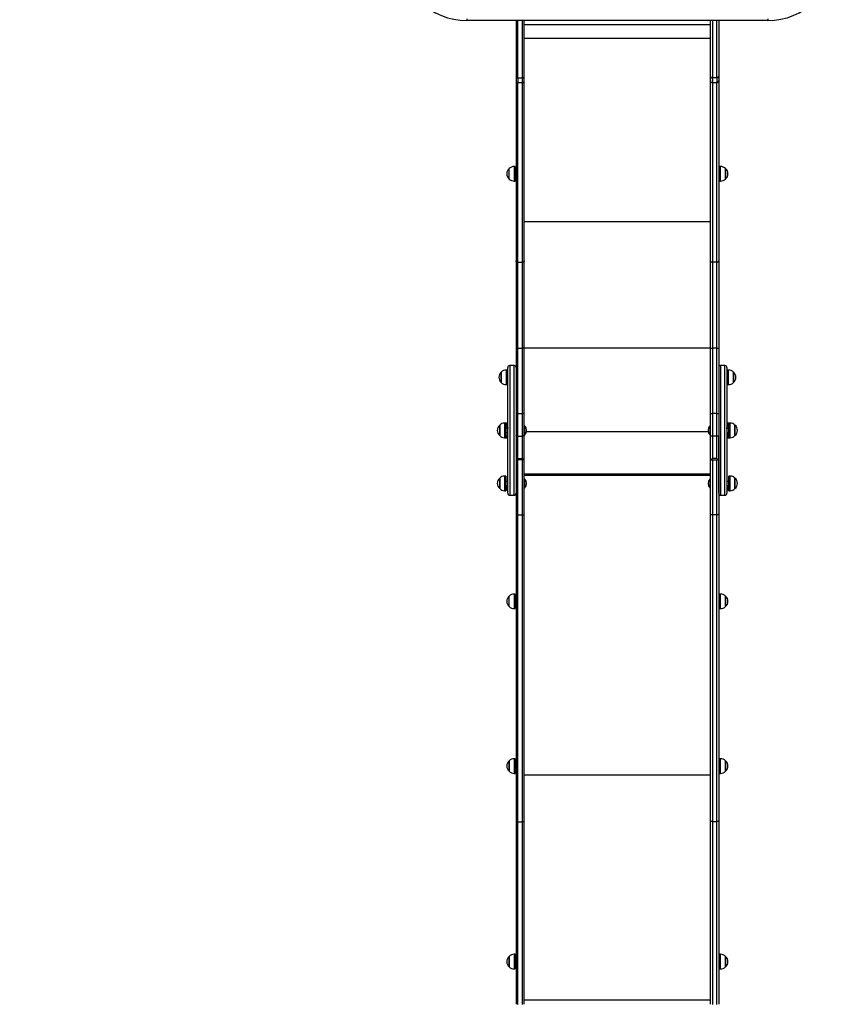
# Model space of a CAD drawing. Units: millimetres. Extents: x 1475 to 12480, y -3849 to 13344.
# Drawn here: x 5153 to 7222, y 2236 to 4742 of the extents above; entities that cross this region are included whole.
import ezdxf

# ---------------------------------------------------------------- set-up
doc = ezdxf.new("R2010")
doc.units = ezdxf.units.MM
doc.header["$LTSCALE"] = 100
doc.header["$PDSIZE"] = -1
doc.linetypes.add('SLD-Сплошная', pattern=[0])
doc.layers.add('ПРИМЕЧАНИЯ', color=7, linetype='SLD-Сплошная')
doc.styles.add('SLDTEXTSTYLE3', font='isocpeui.ttf')
doc.styles.get("Standard").update_dxf_attribs({"font": 'isocpeui.ttf'})
doc.dimstyles.new('ISO-25', dxfattribs={"dimtxt": 2.5, "dimasz": 2.5, "dimexe": 1.25, "dimexo": 0.625, "dimtad": 1, "dimtxsty": 'Standard', "dimcen": 2.5, "dimadec": 0, "dimazin": 0, "dimtfac": 1, "dimtmove": 0, "dimatfit": 3, "dimfxl": 1, "dimarcsym": 0})
doc.dimstyles.new('SLDDIMSTYLE0', dxfattribs={"dimtxt": 300, "dimasz": 300, "dimexe": 0, "dimexo": 0.0625, "dimgap": 75, "dimtad": 2, "dimdec": 0, "dimrnd": 1e-09, "dimzin": 12, "dimdsep": 46, "dimtxsty": 'SLDTEXTSTYLE3', "dimsah": 1, "dimcen": 0.09, "dimadec": 0, "dimazin": 3, "dimtfac": 1, "dimtdec": 3, "dimtofl": 0, "dimtmove": 0, "dimatfit": 3, "dimfxl": 1, "dimfrac": 2, "dimtolj": 1, "dimtzin": 12, "dimarcsym": 0})

# ---------------------------------------------------------------- blocks, each defined once
blk = doc.blocks.new('_D')
at = {"layer": 'Defpoints', "color": 0, "transparency": 16777216}
for p in [(6933, 13344.4), (6933, -368.3), (12429.5, -368.3)]:
    blk.add_point(p, dxfattribs=at)
at = {"layer": 'ПРИМЕЧАНИЯ', "color": 0, "lineweight": -2, "transparency": 16777216}
for p, q in [((6933.1, 13344.4), (12429.5, 13344.4)), ((12429.5, 13044.4), (12429.5, -68.3)), ((6933.1, -368.3), (12429.5, -368.3))]:
    blk.add_line(p, q, dxfattribs=at)
at = {"layer": 'ПРИМЕЧАНИЯ', "color": 0, "transparency": 16777216}
for points in [[(12379.5, 13044.4), (12479.5, 13044.4), (12429.5, 13344.4)], [(12379.5, -68.3), (12479.5, -68.3), (12429.5, -368.3)]]:
    blk.add_solid(points, dxfattribs=at)
at = {"layer": 'ПРИМЕЧАНИЯ', "color": 0, "transparency": 16777216, "insert": (12050.7, 6425.2), "char_height": 300, "attachment_point": 2, "rotation": 90, "style": 'SLDTEXTSTYLE3'}
blk.add_mtext('\\A1;13713', dxfattribs=at)
blk = doc.blocks.new('_D_2')
at = {"layer": 'Defpoints', "color": 0, "transparency": 16777216}
for p in [(6917, 11344.4), (6917, 1631.7), (11619.2, 1631.7)]:
    blk.add_point(p, dxfattribs=at)
at = {"layer": 'ПРИМЕЧАНИЯ', "color": 0, "lineweight": -2, "transparency": 16777216}
for p, q in [((6917.1, 11344.4), (11619.2, 11344.4)), ((11619.2, 11044.4), (11619.2, 1931.7)), ((6917.1, 1631.7), (11619.2, 1631.7))]:
    blk.add_line(p, q, dxfattribs=at)
at = {"layer": 'ПРИМЕЧАНИЯ', "color": 0, "transparency": 16777216}
for points in [[(11569.2, 11044.4), (11669.2, 11044.4), (11619.2, 11344.4)], [(11569.2, 1931.7), (11669.2, 1931.7), (11619.2, 1631.7)]]:
    blk.add_solid(points, dxfattribs=at)
at = {"layer": 'ПРИМЕЧАНИЯ', "color": 0, "transparency": 16777216, "insert": (11240.3, 6168.5), "char_height": 300, "attachment_point": 2, "rotation": 90, "style": 'SLDTEXTSTYLE3'}
blk.add_mtext('\\A1;9713', dxfattribs=at)
blk = doc.blocks.new('*D11')
at = {"color": 0, "lineweight": -2, "transparency": 16777216}
for p, q in [((10906.7, 4896.5), (10906.7, -3848.8)), ((1477.8, 1991.2), (1477.8, -3848.8)), ((1777.8, -3748.8), (10606.7, -3748.8))]:
    blk.add_line(p, q, dxfattribs=at)
at = {"color": 0, "transparency": 16777216}
for points in [[(1777.8, -3698.8), (1777.8, -3798.8), (1477.8, -3748.8)], [(10606.7, -3698.8), (10606.7, -3798.8), (10906.7, -3748.8)]]:
    blk.add_solid(points, dxfattribs=at)
at = {"layer": 'Defpoints', "color": 0, "transparency": 16777216}
for p in [(10906.7, 4896.5), (1477.8, 1991.2), (10906.7, -3748.8)]:
    blk.add_point(p, dxfattribs=at)
at = {"color": 0, "transparency": 16777216, "insert": (6192.3, -3298.8), "char_height": 300, "attachment_point": 5}
blk.add_mtext('9429', dxfattribs=at)
blk = doc.blocks.new('*D12')
at = {"color": 0, "lineweight": -2, "transparency": 16777216}
for p, q in [((9406.7, 5039.5), (9406.7, -1966.9)), ((2977.9, 2829.9), (2977.9, -1966.9)), ((9106.7, -1866.9), (3277.9, -1866.9))]:
    blk.add_line(p, q, dxfattribs=at)
at = {"color": 0, "transparency": 16777216}
for points in [[(3277.9, -1816.9), (3277.9, -1916.9), (2977.9, -1866.9)], [(9106.7, -1816.9), (9106.7, -1916.9), (9406.7, -1866.9)]]:
    blk.add_solid(points, dxfattribs=at)
at = {"layer": 'Defpoints', "color": 0, "transparency": 16777216}
for p in [(9406.7, 5039.5), (2977.9, 2829.9), (2977.9, -1866.9)]:
    blk.add_point(p, dxfattribs=at)
at = {"color": 0, "transparency": 16777216, "insert": (6192.3, -1416.9), "char_height": 300, "attachment_point": 5}
blk.add_mtext('6429', dxfattribs=at)

msp = doc.modelspace()

# ---------------------------------------------------------------- linework, layer by layer
at = {"linetype": 'SLD-Сплошная', "lineweight": 25}
for p, q in [((6292, 4745), (6292, 4740)), ((7058, 4740), (6292, 4740)), ((6417, 4740), (6417, 4598.8)), ((6422, 4594.1), (6422, 4740)), ((6433, 4740), (6433, 4594.1)), ((6438, 4598.8), (6438, 4740)), ((6912, 4598.8), (6912, 4740)), ((6917, 4740), (6917, 4594.1)), ((6928, 4594.1), (6928, 4740)), ((6933, 4740), (6933, 4598.8)), ((7058, 4745), (7058, 4740)), ((6912, 4729.5), (6438, 4729.5)), ((6912, 4729.5), (6438, 4729.5)), ((6912, 4694.2), (6438, 4694.2)), ((6912, 4694.2), (6438, 4694.2)), ((6417, 4598.8), (6417, 4587.7)), ((6417, 4587.6), (6417, 4128.4)), ((6422, 4594.1), (6433, 4594.1)), ((6422, 4594.1), (6422, 4582.5)), ((6433, 4594.1), (6433, 4582.5)), ((6438, 4587.6), (6438, 4598.8)), ((6912, 4587.6), (6912, 4598.8)), ((6912, 4128.4), (6912, 4587.6)), ((6928, 4594.1), (6917, 4594.1)), ((6917, 4594.1), (6917, 4582.5)), ((6928, 4594.1), (6928, 4582.5)), ((6933, 4598.8), (6933, 4587.7)), ((6933, 4587.6), (6933, 4128.4)), ((6422, 4582.5), (6433, 4582.5)), ((6422, 4125.1), (6422, 4582.5)), ((6433, 4582.5), (6433, 4125.1)), ((6438, 4128.4), (6438, 4587.3)), ((6917, 4582.5), (6928, 4582.5)), ((6917, 4582.5), (6917, 4125.1)), ((6928, 4125.1), (6928, 4582.5)), ((6399.5, 4336.8), (6399.5, 4363.5)), ((6415, 4368.7), (6412, 4368.7)), ((6412, 4368.7), (6412, 4331.5)), ((6415, 4368.7), (6415, 4331.5)), ((6938, 4368.7), (6935, 4368.7)), ((6935, 4331.5), (6935, 4368.7)), ((6938, 4331.5), (6938, 4368.7)), ((6950.5, 4363.5), (6950.5, 4350.5)), ((6950.5, 4336.8), (6950.5, 4363.5)), ((6417, 4355.1), (6415, 4355.1)), ((6415, 4345.1), (6417, 4345.1)), ((6935, 4355.1), (6933, 4355.1)), ((6933, 4345.1), (6935, 4345.1)), ((6950.5, 4350.5), (6950.5, 4336.8)), ((6412, 4331.5), (6415, 4331.5)), ((6935, 4331.5), (6938, 4331.5)), ((6912, 4227.7), (6438, 4227.7)), ((6912, 4227.7), (6438, 4227.7)), ((6417, 4128.4), (6417, 3906.3)), ((6422, 4125.1), (6433, 4125.1)), ((6422, 3906.3), (6422, 4125.1)), ((6433, 4125.1), (6433, 3906.3)), ((6438, 3906.3), (6438, 4128.4)), ((6912, 3906.3), (6912, 4128.4)), ((6928, 4125.1), (6917, 4125.1)), ((6917, 4125.1), (6917, 3906.3)), ((6928, 3906.3), (6928, 4125.1)), ((6933, 4128.4), (6933, 3906.3)), ((6417, 3906.3), (6417, 3740.9)), ((6422, 3906.3), (6433, 3906.3)), ((6422, 3739.5), (6422, 3906.3)), ((6433, 3906.3), (6433, 3739.5)), ((6438, 3740.9), (6438, 3906.3)), ((6912, 3906.3), (6438, 3906.3)), ((6912, 3906.3), (6438, 3906.3)), ((6912, 3740.9), (6912, 3906.3)), ((6928, 3906.3), (6917, 3906.3)), ((6917, 3906.3), (6917, 3739.5)), ((6928, 3739.5), (6928, 3906.3)), ((6933, 3906.3), (6933, 3740.9)), ((6412, 3861.9), (6401, 3861.9)), ((6401, 3861.9), (6401, 3531.9)), ((6412, 3531.9), (6412, 3861.9)), ((6949, 3861.9), (6938, 3861.9)), ((6938, 3861.9), (6938, 3531.9)), ((6949, 3531.9), (6949, 3861.9)), ((6379.5, 3818.9), (6379.5, 3845.3)), ((6379.5, 3845.3), (6379.5, 3837.5)), ((6379.5, 3837.5), (6379.5, 3818.6)), ((6395, 3850.5), (6392, 3850.5)), ((6392, 3850.5), (6392, 3839.7)), ((6392, 3839.7), (6392, 3813.3)), ((6395, 3850.5), (6395, 3839.7)), ((6395, 3839.7), (6395, 3813.3)), ((6396, 3836.9), (6395, 3836.9)), ((6396, 3536.9), (6396, 3856.9)), ((6954, 3856.9), (6954, 3536.9)), ((6955, 3836.9), (6954, 3836.9)), ((6958, 3850.5), (6955, 3850.5)), ((6955, 3813.3), (6955, 3850.5)), ((6958, 3813.3), (6958, 3850.5)), ((6970.5, 3845.3), (6970.5, 3821.3)), ((6970.5, 3818.6), (6970.5, 3845.3)), ((6379.5, 3818.6), (6379.5, 3818.9)), ((6392, 3813.3), (6395, 3813.3)), ((6395, 3826.9), (6396, 3826.9)), ((6954, 3826.9), (6955, 3826.9)), ((6955, 3813.3), (6958, 3813.3)), ((6970.5, 3821.3), (6970.5, 3818.6)), ((6417, 3740.9), (6417, 3683.8)), ((6422, 3739.5), (6433, 3739.5)), ((6422, 3682.5), (6422, 3739.5)), ((6433, 3739.5), (6433, 3682.5)), ((6438, 3683.8), (6438, 3740.9)), ((6912, 3683.8), (6912, 3740.9)), ((6928, 3739.5), (6917, 3739.5)), ((6917, 3739.5), (6917, 3682.5)), ((6928, 3682.5), (6928, 3739.5)), ((6933, 3740.9), (6933, 3683.8)), ((6375.5, 3683.6), (6375.5, 3710.3)), ((6375.5, 3710.3), (6375.5, 3696.9)), ((6391, 3715.5), (6388, 3715.5)), ((6388, 3715.5), (6388, 3696.9)), ((6392, 3715.5), (6391, 3715.5)), ((6391, 3715.5), (6391, 3696.9)), ((6395, 3715.5), (6392, 3715.5)), ((6392, 3715.5), (6392, 3707.5)), ((6395, 3715.5), (6395, 3707.5)), ((6958, 3715.5), (6955, 3715.5)), ((6955, 3707.5), (6955, 3715.5)), ((6959, 3715.5), (6958, 3715.5)), ((6958, 3707.5), (6958, 3715.5)), ((6962, 3715.5), (6959, 3715.5)), ((6959, 3678.3), (6959, 3715.5)), ((6962, 3678.3), (6962, 3715.5)), ((6974.5, 3710.3), (6974.5, 3683.9)), ((6974.5, 3683.6), (6974.5, 3710.3)), ((6375.5, 3696.9), (6375.5, 3683.6)), ((6388, 3696.9), (6388, 3678.3)), ((6392, 3707.5), (6391, 3701.9)), ((6396, 3701.9), (6391, 3701.9)), ((6391, 3696.9), (6391, 3678.3)), ((6391, 3691.9), (6396, 3691.9)), ((6391, 3691.9), (6392, 3678.3)), ((6395, 3707.5), (6396, 3701.9)), ((6395, 3691.9), (6396, 3691.9)), ((6395, 3691.9), (6395, 3678.3)), ((6438.4, 3708.9), (6438.4, 3708.9)), ((6439, 3708.9), (6438.4, 3708.9)), ((6438.4, 3708.9), (6438.4, 3696.9)), ((6438.4, 3696.9), (6438.4, 3684.9)), ((6439, 3708.9), (6439, 3696.9)), ((6439, 3696.9), (6439, 3684.9)), ((6906.7, 3692.9), (6443.3, 3692.9)), ((6906.7, 3692.9), (6443.3, 3692.9)), ((6911.6, 3708.9), (6911, 3708.9)), ((6911, 3684.9), (6911, 3708.9)), ((6911.6, 3708.9), (6911.6, 3708.9)), ((6911.6, 3684.9), (6911.6, 3708.9)), ((6954, 3701.9), (6955, 3707.5)), ((6959, 3701.9), (6954, 3701.9)), ((6954, 3691.9), (6959, 3691.9)), ((6954, 3691.9), (6955, 3691.9)), ((6955, 3678.3), (6955, 3691.9)), ((6959, 3701.9), (6958, 3707.5)), ((6958, 3678.3), (6958, 3691.9)), ((6388, 3678.3), (6391, 3678.3)), ((6391, 3678.3), (6392, 3678.3)), ((6392, 3678.3), (6395, 3678.3)), ((6417, 3683.8), (6417, 3622.5)), ((6417, 3683.8), (6417, 3536.9)), ((6422, 3682.5), (6433, 3682.5)), ((6422, 3625.1), (6422, 3682.5)), ((6433, 3682.5), (6433, 3625.1)), ((6438, 3622.5), (6438, 3683.8)), ((6438.4, 3684.9), (6438.4, 3684.9)), ((6438.4, 3684.9), (6439, 3684.9)), ((6911, 3684.9), (6911.6, 3684.9)), ((6911.6, 3684.9), (6911.6, 3684.9)), ((6912, 3622.5), (6912, 3683.8)), ((6928, 3682.5), (6917, 3682.5)), ((6917, 3682.5), (6917, 3625.1)), ((6928, 3625.1), (6928, 3682.5)), ((6933, 3683.8), (6933, 3622.5)), ((6933, 3536.9), (6933, 3683.8)), ((6955, 3678.3), (6958, 3678.3)), ((6958, 3678.3), (6959, 3678.3)), ((6959, 3678.3), (6962, 3678.3)), ((6974.5, 3683.9), (6974.5, 3683.6)), ((6417, 3622.5), (6437.6, 3622.1)), ((6417, 3622.5), (6417, 3484.9)), ((6422, 3625.1), (6433, 3625.1)), ((6422, 3481.7), (6422, 3622.1)), ((6433, 3622.1), (6433, 3481.7)), ((6438, 3484.9), (6438, 3622.1)), ((6912, 3622.1), (6932.6, 3622.1)), ((6912, 3484.9), (6912, 3622.1)), ((6928, 3625.1), (6917, 3625.1)), ((6917, 3622.1), (6917, 3481.7)), ((6928, 3481.7), (6928, 3622.1)), ((6933, 3622.5), (6933, 3484.9)), ((6438, 3586.1), (6912, 3585.2)), ((6912, 3585.2), (6438, 3586.1)), ((6375.5, 3575), (6375.5, 3575.3)), ((6375.5, 3575.3), (6375.5, 3548.6)), ((6375.5, 3548.6), (6375.5, 3575)), ((6391, 3580.5), (6388, 3580.5)), ((6388, 3580.5), (6388, 3543.3)), ((6391, 3580.5), (6391, 3543.3)), ((6396, 3566.9), (6391, 3566.9)), ((6912, 3582.3), (6438, 3582.3)), ((6439, 3573.9), (6438.4, 3573.9)), ((6438.4, 3573.9), (6438.4, 3573.9)), ((6438.4, 3573.9), (6438.4, 3549.9)), ((6439, 3573.9), (6439, 3549.9)), ((6911.6, 3573.9), (6911, 3573.9)), ((6911, 3549.9), (6911, 3573.9)), ((6911.6, 3573.9), (6911.6, 3573.9)), ((6911.6, 3549.9), (6911.6, 3573.9)), ((6959, 3566.9), (6954, 3566.9)), ((6962, 3580.5), (6959, 3580.5)), ((6959, 3543.3), (6959, 3580.5)), ((6962, 3543.3), (6962, 3580.5)), ((6974.5, 3575.3), (6974.5, 3549)), ((6974.5, 3548.6), (6974.5, 3575.3)), ((6388, 3543.3), (6391, 3543.3)), ((6391, 3556.9), (6396, 3556.9)), ((6438.4, 3549.9), (6439, 3549.9)), ((6438.4, 3549.9), (6438.4, 3549.9)), ((6911, 3549.9), (6911.6, 3549.9)), ((6911.6, 3549.9), (6911.6, 3549.9)), ((6954, 3556.9), (6959, 3556.9)), ((6959, 3543.3), (6962, 3543.3)), ((6974.5, 3549), (6974.5, 3548.6)), ((6401, 3531.9), (6412, 3531.9)), ((6412, 3531.9), (6412, 3531.7)), ((6412, 3531.7), (6415, 3531.7)), ((6415, 3532.9), (6415, 3531.7)), ((6935, 3531.7), (6935, 3532.9)), ((6935, 3531.7), (6938, 3531.7)), ((6938, 3531.9), (6949, 3531.9)), ((6938, 3531.7), (6938, 3531.9)), ((6417, 3484.9), (6417, 2703.9)), ((6438, 2703.9), (6438, 3484.9)), ((6912, 2703.9), (6912, 3484.9)), ((6933, 3484.9), (6933, 2703.9)), ((6422, 3481.7), (6433, 3481.7)), ((6422, 2700.7), (6422, 3481.7)), ((6433, 3481.7), (6433, 2700.7)), ((6928, 3481.7), (6917, 3481.7)), ((6917, 3481.7), (6917, 2700.7)), ((6928, 2700.7), (6928, 3481.7)), ((6399.5, 3248.4), (6399.5, 3275.1)), ((6415, 3280.3), (6412, 3280.3)), ((6412, 3280.3), (6412, 3243.1)), ((6415, 3280.3), (6415, 3243.1)), ((6417, 3266.7), (6415, 3266.7)), ((6935, 3266.7), (6933, 3266.7)), ((6938, 3280.3), (6935, 3280.3)), ((6935, 3243.1), (6935, 3280.3)), ((6938, 3243.1), (6938, 3280.3)), ((6950.5, 3275.1), (6950.5, 3251.3)), ((6950.5, 3248.4), (6950.5, 3275.1)), ((6412, 3243.1), (6415, 3243.1)), ((6415, 3256.7), (6417, 3256.7)), ((6933, 3256.7), (6935, 3256.7)), ((6935, 3243.1), (6938, 3243.1)), ((6950.5, 3251.3), (6950.5, 3248.4)), ((6415, 2860.9), (6412, 2860.9)), ((6412, 2860.9), (6412, 2847.2)), ((6415, 2860.9), (6415, 2847.2)), ((6938, 2860.9), (6935, 2860.9)), ((6935, 2823.7), (6935, 2860.9)), ((6938, 2823.7), (6938, 2860.9)), ((6399.5, 2828.9), (6399.5, 2855.6)), ((6399.5, 2855.6), (6399.5, 2845.8)), ((6399.5, 2845.8), (6399.5, 2828.9)), ((6412, 2847.2), (6412, 2823.7)), ((6417, 2847.3), (6415, 2847.2)), ((6415, 2847.2), (6415, 2823.7)), ((6415, 2837.3), (6417, 2837.3)), ((6935, 2847.3), (6933, 2847.3)), ((6933, 2837.3), (6935, 2837.3)), ((6950.5, 2855.6), (6950.5, 2830.5)), ((6950.5, 2828.9), (6950.5, 2855.6)), ((6412, 2823.7), (6415, 2823.7)), ((6912, 2818.8), (6438, 2818.8)), ((6912, 2818.8), (6438, 2818.8)), ((6935, 2823.7), (6938, 2823.7)), ((6950.5, 2830.5), (6950.5, 2828.9)), ((6417, 2703.9), (6417, 2235.7)), ((6422, 2700.7), (6433, 2700.7)), ((6422, 2235.4), (6422, 2700.7)), ((6433, 2700.7), (6433, 2235.4)), ((6438, 2235.7), (6438, 2703.9)), ((6912, 2235.7), (6912, 2703.9)), ((6928, 2700.7), (6917, 2700.7)), ((6917, 2700.7), (6917, 2235.4)), ((6928, 2235.4), (6928, 2700.7)), ((6933, 2703.9), (6933, 2235.7)), ((6399.5, 2332), (6399.5, 2357.8)), ((6399.5, 2357.8), (6399.5, 2351.7)), ((6415, 2363), (6412, 2363)), ((6412, 2363), (6412, 2354.6)), ((6415, 2363), (6415, 2354.6)), ((6938, 2363), (6935, 2363)), ((6935, 2325.8), (6935, 2363)), ((6938, 2325.8), (6938, 2363)), ((6950.5, 2357.8), (6950.5, 2335.1)), ((6950.5, 2331.1), (6950.5, 2357.8)), ((6399.5, 2351.7), (6399.5, 2331.1)), ((6399.5, 2331.1), (6399.5, 2332)), ((6412, 2354.6), (6412, 2325.8)), ((6415, 2354.6), (6415, 2325.8)), ((6417, 2349.4), (6415, 2349.4)), ((6415, 2339.4), (6417, 2339.4)), ((6935, 2349.4), (6933, 2349.4)), ((6933, 2339.4), (6935, 2339.4)), ((6950.5, 2335.1), (6950.5, 2331.1)), ((6412, 2325.8), (6415, 2325.8)), ((6935, 2325.8), (6938, 2325.8)), ((6912, 2246), (6438, 2246)), ((6912, 2246), (6438, 2246))]:
    msp.add_line(p, q, dxfattribs=at)
at = {"linetype": 'SLD-Сплошная', "lineweight": 25, "flags": 128}
for points in [[(6422, 4125.1), (6420.2, 4125.4), (6419.3, 4125.7), (6418.5, 4126.1), (6417.8, 4126.6), (6417.3, 4127.2), (6417, 4128.4)], [(6438, 4128.4), (6437.6, 4127.2), (6437.2, 4126.6), (6436.5, 4126.1), (6435.7, 4125.7), (6434.8, 4125.4), (6433, 4125.1)], [(6912, 4128.4), (6912.3, 4127.2), (6912.8, 4126.6), (6913.5, 4126.1), (6914.3, 4125.7), (6915.2, 4125.4), (6917, 4125.1)], [(6928, 4125.1), (6929.8, 4125.4), (6930.7, 4125.7), (6931.5, 4126.1), (6932.2, 4126.6), (6932.6, 4127.2), (6933, 4128.4)], [(6422, 3906.3), (6420.2, 3906.3), (6419.3, 3906.3), (6418.5, 3906.3), (6417.8, 3906.3), (6417.3, 3906.3), (6417, 3906.3)], [(6438, 3906.3), (6437.6, 3906.3), (6437.2, 3906.3), (6436.5, 3906.3), (6435.7, 3906.3), (6434.8, 3906.3), (6433, 3906.3)], [(6912, 3906.3), (6912.3, 3906.3), (6912.8, 3906.3), (6913.5, 3906.3), (6914.3, 3906.3), (6915.2, 3906.3), (6917, 3906.3)], [(6928, 3906.3), (6929.8, 3906.3), (6930.7, 3906.3), (6931.5, 3906.3), (6932.2, 3906.3), (6932.6, 3906.3), (6933, 3906.3)], [(6422, 3739.5), (6420.2, 3739.6), (6419.3, 3739.8), (6418.5, 3739.9), (6417.4, 3740.3), (6417.1, 3740.7), (6417, 3740.9)], [(6438, 3740.9), (6437.9, 3740.7), (6437.6, 3740.4), (6436.5, 3739.9), (6435.7, 3739.8), (6434.8, 3739.6), (6433, 3739.5)], [(6912, 3740.9), (6912.3, 3740.5), (6912.8, 3740.2), (6913.3, 3740), (6913.4, 3739.9), (6913.4, 3739.9), (6913.5, 3739.9), (6913.5, 3739.9), (6914.3, 3739.8), (6915.2, 3739.6), (6917, 3739.5)], [(6928, 3739.5), (6929.8, 3739.6), (6930.7, 3739.8), (6931.5, 3739.9), (6931.5, 3739.9), (6931.6, 3739.9), (6931.7, 3740), (6932.2, 3740.2), (6932.7, 3740.5), (6933, 3740.9)], [(6422, 3682.5), (6420.2, 3682.6), (6419.3, 3682.7), (6418.5, 3682.9), (6417.4, 3683.3), (6417, 3683.8)], [(6438, 3683.8), (6437.6, 3683.3), (6436.5, 3682.9), (6435.7, 3682.7), (6434.8, 3682.6), (6433, 3682.5)], [(6912, 3683.8), (6912.4, 3683.3), (6913.5, 3682.9), (6914.3, 3682.7), (6915.2, 3682.6), (6917, 3682.5)], [(6928, 3682.5), (6929.8, 3682.6), (6930.7, 3682.7), (6931.5, 3682.9), (6932.6, 3683.3), (6933, 3683.8)], [(6417, 3622.5), (6417.1, 3622.2), (6417.5, 3622.2), (6418, 3622.3), (6418.7, 3622.7), (6420.3, 3623.8), (6421.1, 3624.5), (6421.5, 3624.9), (6421.7, 3625), (6421.9, 3625.1), (6421.9, 3625.1), (6422, 3625.1)], [(6433, 3625.1), (6433.1, 3625.1), (6433.3, 3625), (6434.7, 3623.8), (6436.3, 3622.7), (6437, 3622.3), (6437.5, 3622.2), (6437.9, 3622.2), (6438, 3622.5)], [(6917, 3625.1), (6916.9, 3625.1), (6916.7, 3625), (6915.3, 3623.8), (6913.7, 3622.7), (6913, 3622.3), (6912.5, 3622.2), (6912.1, 3622.2), (6912, 3622.5)], [(6933, 3622.5), (6932.9, 3622.2), (6932.5, 3622.2), (6932, 3622.3), (6931.3, 3622.7), (6929.7, 3623.8), (6928.9, 3624.5), (6928.5, 3624.9), (6928.3, 3625), (6928.1, 3625.1), (6928.1, 3625.1), (6928, 3625.1)], [(6409.4, 3531.9), (6410.3, 3531.8), (6412, 3531.7)], [(6938, 3531.7), (6939.7, 3531.8), (6940.6, 3531.9)], [(6417, 3484.9), (6417.3, 3483.7), (6417.8, 3483.1), (6418.5, 3482.6), (6419.3, 3482.2), (6420.2, 3481.9), (6422, 3481.7)], [(6433, 3481.7), (6434.8, 3481.9), (6435.7, 3482.2), (6436.5, 3482.6), (6437.2, 3483.1), (6437.6, 3483.7), (6438, 3484.9)], [(6917, 3481.7), (6915.2, 3481.9), (6914.3, 3482.2), (6913.5, 3482.6), (6912.8, 3483.1), (6912.3, 3483.7), (6912, 3484.9)], [(6933, 3484.9), (6932.6, 3483.7), (6932.2, 3483.1), (6931.5, 3482.6), (6930.7, 3482.2), (6929.8, 3481.9), (6928, 3481.7)], [(6417, 2703.9), (6417.3, 2702.8), (6417.8, 2702.2), (6418.5, 2701.7), (6419.3, 2701.2), (6420.2, 2700.9), (6422, 2700.7)], [(6433, 2700.7), (6434.8, 2700.9), (6435.7, 2701.2), (6436.5, 2701.7), (6437.2, 2702.2), (6437.6, 2702.8), (6438, 2703.9)], [(6917, 2700.7), (6915.2, 2700.9), (6914.3, 2701.2), (6913.5, 2701.7), (6912.8, 2702.2), (6912.3, 2702.8), (6912, 2703.9)], [(6933, 2703.9), (6932.6, 2702.8), (6932.2, 2702.2), (6931.5, 2701.7), (6930.7, 2701.2), (6929.8, 2700.9), (6928, 2700.7)]]:
    msp.add_lwpolyline(points, dxfattribs=at)
at = {"linetype": 'SLD-Сплошная', "lineweight": 25}
for centre, radius, start, end in [((6292, 4907), 167, 180, 270), ((7058, 4907), 167, 270, 0), ((6421.8, 4599), 4.85, 181.9043, 271.7855), ((6422, 4587.5), 5.03, 179.5802, 269.659), ((6433.1, 4599), 4.85, 268.2145, 358.0957), ((6433, 4587.5), 5.03, 270.341, 0.4198), ((6916.8, 4599), 4.85, 181.9043, 271.7855), ((6917, 4587.5), 5.03, 179.5802, 269.659), ((6928.1, 4599), 4.85, 268.2145, 358.0957), ((6928, 4587.5), 5.03, 270.341, 0.4198), ((6410.8, 4350.1), 17.5, 130.3062, 229.6938), ((6412, 4351.2), 17.5, 90, 135.5648), ((6938, 4351.2), 17.5, 44.4352, 90), ((6939.2, 4350.1), 17.5, 310.3062, 49.6938), ((6412, 4349.1), 17.5, 224.4352, 270), ((6938, 4349.1), 17.5, 270, 315.5648), ((6401, 3856.9), 5, 90, 180), ((6412, 3856.9), 5, 360, 90), ((6938, 3856.9), 5, 90, 180), ((6949, 3856.9), 5, 0, 90), ((6390.8, 3831.9), 17.5, 130.3062, 229.6938), ((6392, 3833), 17.5, 90, 135.5648), ((6958, 3833), 17.5, 44.4352, 90), ((6959.2, 3831.9), 17.5, 310.3062, 49.6938), ((6392, 3830.8), 17.5, 224.4352, 270), ((6958, 3830.8), 17.5, 270, 315.5648), ((6386.8, 3696.9), 17.5, 130.3062, 229.6938), ((6388, 3698), 17.5, 90, 135.5648), ((6962, 3698), 17.5, 44.4352, 90), ((6963.2, 3696.9), 17.5, 310.3062, 49.6938), ((6426.5, 3696.9), 17.3, 316.0913, 43.9087), ((6923.5, 3696.9), 17.3, 136.0913, 223.9087), ((6388, 3695.8), 17.5, 224.4352, 270), ((6962, 3695.8), 17.5, 270, 315.5648), ((6386.8, 3561.9), 17.5, 130.3062, 229.6938), ((6388, 3563), 17.5, 90, 135.5648), ((6426.5, 3561.9), 17.3, 316.0913, 43.9087), ((6923.5, 3561.9), 17.3, 136.0913, 223.9087), ((6962, 3563), 17.5, 44.4352, 90), ((6963.2, 3561.9), 17.5, 310.3062, 49.6938), ((6388, 3560.8), 17.5, 224.4352, 270), ((6410.8, 3550.3), 17.5, 157.8864, 212.1342), ((6401, 3536.9), 5, 180, 270), ((6412, 3536.9), 5, 270, 0), ((6938, 3536.9), 5, 180, 270), ((6949, 3536.9), 5, 270, 0), ((6939.2, 3550.3), 17.5, 327.8658, 22.1136), ((6962, 3560.8), 17.5, 270, 315.5648), ((6410.8, 3261.7), 17.5, 130.3062, 229.6938), ((6412, 3262.8), 17.5, 90, 135.5648), ((6938, 3262.8), 17.5, 44.4352, 90), ((6939.2, 3261.7), 17.5, 310.3062, 49.6938), ((6412, 3260.6), 17.5, 224.4352, 270), ((6938, 3260.6), 17.5, 270, 315.5648), ((6412, 2843.4), 17.5, 90, 135.5648), ((6938, 2843.4), 17.5, 44.4352, 90), ((6410.8, 2842.3), 17.5, 130.3062, 229.6938), ((6939.2, 2842.3), 17.5, 310.3062, 49.6938), ((6412, 2841.2), 17.5, 224.4352, 270), ((6938, 2841.2), 17.5, 270, 315.5648), ((6410.8, 2344.4), 17.5, 130.3062, 229.6938), ((6412, 2345.5), 17.5, 90, 135.5648), ((6938, 2345.5), 17.5, 44.4352, 90), ((6939.2, 2344.4), 17.5, 310.3062, 49.6938), ((6412, 2343.3), 17.5, 224.4352, 270), ((6938, 2343.3), 17.5, 270, 315.5648)]:
    msp.add_arc(centre, radius, start, end, dxfattribs=at)

# ---------------------------------------------------------------- dimensions: what is measured, and where the dimension line sits
dim = msp.add_linear_dim(base=(2977.9, -1866.9), p1=(9406.7, 5039.5), p2=(2977.9, 2829.9), dimstyle='ISO-25', override={"dimtxt": 300, "dimasz": 300, "dimexe": 100, "dimexo": 0, "dimgap": 300, "dimtih": 1, "dimtoh": 1, "dimdec": 0, "dimzin": 0, "dimadec": 2, "dimtdec": 3, "dimtzin": 0})
dim.commit()
dim.dimension.update_dxf_attribs({"geometry": '*D12', "text_midpoint": (6192.3, -1416.9)})
at = {"color": 251, "true_color": 0x636466}
dim = msp.add_linear_dim(base=(10906.7, -3748.8), p1=(1477.8, 1991.2), p2=(10906.7, 4896.5), dimstyle='ISO-25', override={"dimtxt": 300, "dimasz": 300, "dimexe": 100, "dimexo": 0, "dimgap": 300, "dimtih": 1, "dimtoh": 1, "dimdec": 0, "dimzin": 0, "dimadec": 2, "dimtdec": 3, "dimtzin": 0}, dxfattribs=at)
dim.commit()
dim.dimension.update_dxf_attribs({"geometry": '*D11', "text_midpoint": (6192.3, -3298.8)})
at = {"layer": 'ПРИМЕЧАНИЯ', "color": 251, "true_color": 0x636466}
dim = msp.add_linear_dim(base=(12429.5, -368.3), p1=(6933, 13344.4), p2=(6933, -368.3), angle=90, dimstyle='SLDDIMSTYLE0', override={"dimtad": 3}, dxfattribs=at)
dim.commit()
dim.dimension.update_dxf_attribs({"geometry": '_D', "text_midpoint": (12429.5, 6425.2), "dimtype": 160})
at = {"layer": 'ПРИМЕЧАНИЯ'}
dim = msp.add_linear_dim(base=(11619.2, 1631.7), p1=(6917, 11344.4), p2=(6917, 1631.7), angle=90, dimstyle='SLDDIMSTYLE0', override={"dimtad": 3}, dxfattribs=at)
dim.commit()
dim.dimension.update_dxf_attribs({"geometry": '_D_2', "text_midpoint": (11619.2, 6168.5), "dimtype": 160})

doc.saveas('drawing.dxf')
